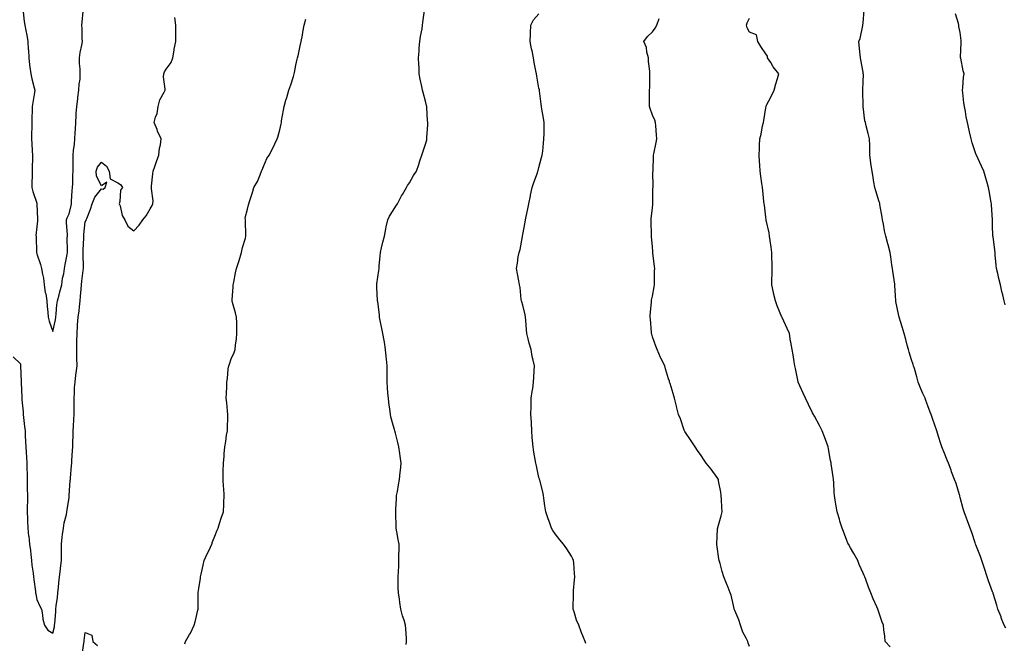
# Model space of a CAD drawing. Units: inches. Extents: x 897203 to 899843, y 7379738 to 7382378.
# Drawn here: x 897658 to 898265, y 7380851 to 7381235 of the extents above; entities that cross this region are included whole.
import ezdxf

# ---------------------------------------------------------------- set-up
doc = ezdxf.new("R2010")
doc.units = ezdxf.units.IN
doc.header["$MEASUREMENT"] = 0
doc.layers.add('Contour_89727379', color=7, linetype='Continuous', true_color=0x7b7710)

msp = doc.modelspace()

# ---------------------------------------------------------------- linework, layer by layer
at = {"layer": 'Contour_89727379'}
for points in [[(897659.67, 7381240.31, 3445), (897660.37, 7381234.24, 3445), (897660.72, 7381231.92, 3445), (897661.26, 7381228.71, 3445), (897662.01, 7381225.87, 3445), (897662.55, 7381221.92, 3445), (897662.86, 7381217.1, 3445), (897662.9, 7381216.77, 3445), (897663.19, 7381211.92, 3445), (897663.7, 7381207.57, 3445), (897663.91, 7381206.06, 3445), (897664.43, 7381201.92, 3445), (897665.06, 7381198.93, 3445), (897666.51, 7381193.46, 3445), (897666.87, 7381191.92, 3445), (897666.68, 7381190.55, 3445), (897665.57, 7381184.39, 3445), (897665.28, 7381181.92, 3445), (897665.33, 7381179.19, 3445), (897664.97, 7381175, 3445), (897665.01, 7381171.92, 3445), (897664.99, 7381168.86, 3445), (897664.83, 7381165.14, 3445), (897664.81, 7381161.92, 3445), (897665.02, 7381158.89, 3445), (897665.35, 7381154.62, 3445), (897665.55, 7381151.92, 3445), (897665.51, 7381149.37, 3445), (897665.33, 7381144.64, 3445), (897665.28, 7381141.92, 3445), (897665.26, 7381139.13, 3445), (897665.1, 7381134.87, 3445), (897665.09, 7381131.92, 3445), (897665.63, 7381129.5, 3445), (897668.05, 7381122.21, 3445), (897668.14, 7381122.01, 3445), (897668.15, 7381121.92, 3445), (897668.15, 7381121.82, 3445), (897668.48, 7381112.35, 3445), (897668.49, 7381111.92, 3445), (897668.53, 7381111.44, 3445), (897668.05, 7381107.59, 3445), (897667.61, 7381102.36, 3445), (897667.62, 7381101.92, 3445), (897667.62, 7381101.49, 3445), (897667.88, 7381092.09, 3445), (897667.88, 7381091.92, 3445), (897667.9, 7381091.77, 3445), (897668.05, 7381091, 3445), (897670.47, 7381084.34, 3445), (897670.99, 7381081.92, 3445), (897671.58, 7381078.39, 3445), (897672.21, 7381076.08, 3445), (897672.74, 7381071.92, 3445), (897673.36, 7381067.23, 3445), (897673.61, 7381066.36, 3445), (897674.37, 7381061.92, 3445), (897674.57, 7381058.44, 3445), (897674.86, 7381055.11, 3445), (897675.06, 7381051.92, 3445), (897675.66, 7381049.53, 3445), (897678.05, 7381043.14, 3445), (897679.61, 7381050.36, 3445), (897679.82, 7381051.92, 3445), (897680.13, 7381054, 3445), (897680.46, 7381059.51, 3445), (897680.91, 7381061.92, 3445), (897681.95, 7381065.82, 3445), (897682.4, 7381067.57, 3445), (897683.59, 7381071.92, 3445), (897684.05, 7381075.92, 3445), (897684.71, 7381078.58, 3445), (897685.2, 7381081.92, 3445), (897685.57, 7381084.4, 3445), (897686.78, 7381090.65, 3445), (897686.98, 7381091.92, 3445), (897687.05, 7381092.92, 3445), (897686.93, 7381100.8, 3445), (897687, 7381101.92, 3445), (897687.09, 7381102.88, 3445), (897686.35, 7381110.22, 3445), (897686.46, 7381111.92, 3445), (897686.75, 7381113.22, 3445), (897688.05, 7381115.67, 3445), (897689.27, 7381120.71, 3445), (897689.46, 7381121.92, 3445), (897689.55, 7381123.42, 3445), (897690.03, 7381129.94, 3445), (897690.15, 7381131.92, 3445), (897690.27, 7381134.15, 3445), (897690.44, 7381139.53, 3445), (897690.57, 7381141.92, 3445), (897690.6, 7381144.47, 3445), (897690.51, 7381149.46, 3445), (897690.54, 7381151.92, 3445), (897690.79, 7381154.66, 3445), (897691.39, 7381158.58, 3445), (897691.66, 7381161.92, 3445), (897691.84, 7381165.71, 3445), (897691.99, 7381167.98, 3445), (897692.17, 7381171.92, 3445), (897692.43, 7381176.3, 3445), (897692.5, 7381177.48, 3445), (897692.76, 7381181.92, 3445), (897693.4, 7381186.57, 3445), (897693.52, 7381187.39, 3445), (897694.15, 7381191.92, 3445), (897694.34, 7381195.63, 3445), (897694.78, 7381198.65, 3445), (897694.97, 7381201.92, 3445), (897694.83, 7381205.14, 3445), (897694.49, 7381208.36, 3445), (897694.36, 7381211.92, 3445), (897694.83, 7381215.14, 3445), (897695.89, 7381219.76, 3445), (897696.25, 7381221.92, 3445), (897696.18, 7381223.79, 3445), (897696.03, 7381229.9, 3445), (897695.95, 7381231.92, 3445), (897696.11, 7381233.86, 3445), (897696.63, 7381240.5, 3445)], [(897896.17, 7380850.04, 3442), (897896.31, 7380851.92, 3442), (897896.18, 7380853.79, 3442), (897895.86, 7380859.73, 3442), (897895.73, 7380861.92, 3442), (897894.79, 7380865.18, 3442), (897893.91, 7380867.79, 3442), (897892.86, 7380871.92, 3442), (897892.13, 7380876, 3442), (897891.89, 7380878.08, 3442), (897891.26, 7380881.92, 3442), (897891.19, 7380885.06, 3442), (897891.16, 7380888.81, 3442), (897891.07, 7380891.92, 3442), (897891.25, 7380895.12, 3442), (897891.48, 7380898.49, 3442), (897891.64, 7380901.92, 3442), (897891.64, 7380905.51, 3442), (897891.67, 7380908.3, 3442), (897891.67, 7380911.92, 3442), (897891.06, 7380914.93, 3442), (897890.36, 7380919.6, 3442), (897889.94, 7380921.92, 3442), (897889.88, 7380923.75, 3442), (897889.68, 7380930.29, 3442), (897889.63, 7380931.92, 3442), (897889.73, 7380933.6, 3442), (897890.02, 7380939.95, 3442), (897890.13, 7380941.92, 3442), (897890.65, 7380944.52, 3442), (897891.31, 7380948.65, 3442), (897892.03, 7380951.92, 3442), (897892.42, 7380956.3, 3442), (897892.48, 7380957.49, 3442), (897892.9, 7380961.92, 3442), (897892.34, 7380966.21, 3442), (897892.1, 7380967.87, 3442), (897891.6, 7380971.92, 3442), (897890.88, 7380974.75, 3442), (897889.49, 7380980.48, 3442), (897889.14, 7380981.92, 3442), (897888.86, 7380982.73, 3442), (897888.05, 7380985.25, 3442), (897886.68, 7380990.55, 3442), (897886.42, 7380991.92, 3442), (897886.2, 7380993.77, 3442), (897885.43, 7380999.3, 3442), (897885.13, 7381001.92, 3442), (897884.86, 7381005.11, 3442), (897884.65, 7381008.52, 3442), (897884.37, 7381011.92, 3442), (897884.29, 7381015.68, 3442), (897884.35, 7381018.22, 3442), (897884.27, 7381021.92, 3442), (897883.91, 7381026.06, 3442), (897883.8, 7381027.67, 3442), (897883.39, 7381031.92, 3442), (897882.63, 7381036.5, 3442), (897882.47, 7381037.5, 3442), (897881.72, 7381041.92, 3442), (897881.05, 7381044.92, 3442), (897880.13, 7381049.84, 3442), (897879.71, 7381051.92, 3442), (897879.53, 7381053.4, 3442), (897878.5, 7381061.47, 3442), (897878.45, 7381061.92, 3442), (897878.43, 7381062.3, 3442), (897878.05, 7381070.18, 3442), (897877.98, 7381071.85, 3442), (897877.97, 7381071.92, 3442), (897877.98, 7381071.98, 3442), (897878.05, 7381072.5, 3442), (897879.24, 7381080.73, 3442), (897879.4, 7381081.92, 3442), (897879.48, 7381083.35, 3442), (897880.12, 7381089.85, 3442), (897880.22, 7381091.92, 3442), (897880.91, 7381094.78, 3442), (897881.76, 7381098.21, 3442), (897882.67, 7381101.92, 3442), (897883.54, 7381106.43, 3442), (897883.82, 7381107.7, 3442), (897884.67, 7381111.92, 3442), (897885.77, 7381114.2, 3442), (897888.05, 7381117.79, 3442), (897889.61, 7381120.36, 3442), (897890.71, 7381121.92, 3442), (897893.24, 7381126.73, 3442), (897893.81, 7381127.68, 3442), (897896.25, 7381131.92, 3442), (897896.9, 7381133.07, 3442), (897898.05, 7381134.76, 3442), (897900.65, 7381139.32, 3442), (897902.4, 7381141.92, 3442), (897903.8, 7381146.17, 3442), (897904.54, 7381148.41, 3442), (897905.72, 7381151.92, 3442), (897906.37, 7381153.6, 3442), (897908.05, 7381158.61, 3442), (897908.76, 7381161.21, 3442), (897908.9, 7381161.92, 3442), (897908.9, 7381162.77, 3442), (897909.37, 7381170.6, 3442), (897909.36, 7381171.92, 3442), (897909.28, 7381173.15, 3442), (897908.79, 7381181.18, 3442), (897908.74, 7381181.92, 3442), (897908.64, 7381182.51, 3442), (897908.05, 7381185.05, 3442), (897906.59, 7381190.46, 3442), (897906.2, 7381191.92, 3442), (897905.76, 7381194.21, 3442), (897904.78, 7381198.65, 3442), (897904.18, 7381201.92, 3442), (897904, 7381205.97, 3442), (897903.86, 7381207.73, 3442), (897903.67, 7381211.92, 3442), (897904.01, 7381215.96, 3442), (897904.18, 7381218.05, 3442), (897904.52, 7381221.92, 3442), (897904.98, 7381224.99, 3442), (897905.87, 7381229.74, 3442), (897906.23, 7381231.92, 3442), (897906.4, 7381233.57, 3442), (897907.48, 7381241.35, 3442)], [(898006.87, 7380850.74, 3441), (898006.51, 7380851.92, 3441), (898005.5, 7380854.47, 3441), (898004.1, 7380857.97, 3441), (898002.55, 7380861.92, 3441), (898001.24, 7380865.11, 3441), (897999.8, 7380870.17, 3441), (897999.2, 7380871.92, 3441), (897999.17, 7380873.04, 3441), (897999.38, 7380880.59, 3441), (897999.34, 7380881.92, 3441), (897999.43, 7380883.31, 3441), (897999.94, 7380890.02, 3441), (898000.08, 7380891.92, 3441), (898000.04, 7380893.91, 3441), (897999.46, 7380900.51, 3441), (897999.42, 7380901.92, 3441), (897999.02, 7380902.89, 3441), (897998.05, 7380904.65, 3441), (897995.2, 7380909.07, 3441), (897993.15, 7380911.92, 3441), (897990.82, 7380914.69, 3441), (897988.05, 7380918.3, 3441), (897986.54, 7380920.41, 3441), (897985.7, 7380921.92, 3441), (897984.47, 7380925.5, 3441), (897983.72, 7380927.59, 3441), (897982.29, 7380931.92, 3441), (897981.74, 7380935.62, 3441), (897981.27, 7380938.7, 3441), (897980.8, 7380941.92, 3441), (897980.33, 7380944.2, 3441), (897978.48, 7380951.49, 3441), (897978.38, 7380951.92, 3441), (897978.3, 7380952.17, 3441), (897978.05, 7380953.06, 3441), (897976.42, 7380960.29, 3441), (897976.12, 7380961.92, 3441), (897975.76, 7380964.21, 3441), (897974.81, 7380968.68, 3441), (897974.37, 7380971.92, 3441), (897974.1, 7380975.87, 3441), (897973.88, 7380977.76, 3441), (897973.65, 7380981.92, 3441), (897973.36, 7380986.61, 3441), (897973.33, 7380987.2, 3441), (897973.03, 7380991.92, 3441), (897973.13, 7380996.84, 3441), (897973.14, 7380997.01, 3441), (897973.26, 7381001.92, 3441), (897973.81, 7381006.16, 3441), (897974.19, 7381008.06, 3441), (897974.76, 7381011.92, 3441), (897974.92, 7381015.05, 3441), (897975.06, 7381018.93, 3441), (897975.2, 7381021.92, 3441), (897974.45, 7381025.52, 3441), (897973.91, 7381027.78, 3441), (897973.13, 7381031.92, 3441), (897971.99, 7381035.86, 3441), (897971.35, 7381038.62, 3441), (897970.47, 7381041.92, 3441), (897970.31, 7381044.18, 3441), (897969.89, 7381050.08, 3441), (897969.76, 7381051.92, 3441), (897969.51, 7381053.38, 3441), (897968.05, 7381059.42, 3441), (897967.49, 7381061.36, 3441), (897967.28, 7381061.92, 3441), (897967.1, 7381062.87, 3441), (897966.4, 7381070.27, 3441), (897966.02, 7381071.92, 3441), (897965.57, 7381074.4, 3441), (897964.7, 7381078.57, 3441), (897964.15, 7381081.92, 3441), (897964.77, 7381085.2, 3441), (897965.3, 7381089.17, 3441), (897965.78, 7381091.92, 3441), (897966.36, 7381093.61, 3441), (897967.78, 7381101.65, 3441), (897967.86, 7381101.92, 3441), (897967.89, 7381102.08, 3441), (897968.05, 7381102.96, 3441), (897969.47, 7381110.5, 3441), (897969.66, 7381111.92, 3441), (897970.09, 7381113.96, 3441), (897971.24, 7381118.73, 3441), (897971.86, 7381121.92, 3441), (897972.8, 7381126.67, 3441), (897972.87, 7381127.1, 3441), (897973.89, 7381131.92, 3441), (897974.97, 7381135, 3441), (897977.1, 7381140.97, 3441), (897977.44, 7381141.92, 3441), (897977.57, 7381142.4, 3441), (897978.05, 7381144.2, 3441), (897979.65, 7381150.32, 3441), (897980.11, 7381151.92, 3441), (897980.36, 7381154.23, 3441), (897980.8, 7381159.17, 3441), (897981.13, 7381161.92, 3441), (897981.21, 7381165.08, 3441), (897981.19, 7381168.78, 3441), (897981.29, 7381171.92, 3441), (897980.83, 7381174.7, 3441), (897979.83, 7381180.14, 3441), (897979.52, 7381181.92, 3441), (897979.37, 7381183.23, 3441), (897978.36, 7381191.61, 3441), (897978.32, 7381191.92, 3441), (897978.27, 7381192.14, 3441), (897978.05, 7381193.25, 3441), (897976.71, 7381200.58, 3441), (897976.47, 7381201.92, 3441), (897976.13, 7381203.84, 3441), (897975.09, 7381208.96, 3441), (897974.6, 7381211.92, 3441), (897973.76, 7381216.21, 3441), (897973.5, 7381217.37, 3441), (897972.65, 7381221.92, 3441), (897972.8, 7381226.67, 3441), (897972.83, 7381227.14, 3441), (897972.96, 7381231.92, 3441), (897974.64, 7381235.33, 3441), (897978.05, 7381239, 3441)], [(898266.21, 7380860.09, 3438), (898265.11, 7380861.92, 3438), (898263.37, 7380866.6, 3438), (898263.21, 7380867.08, 3438), (898261.25, 7380871.92, 3438), (898260.58, 7380874.45, 3438), (898258.45, 7380881.52, 3438), (898258.34, 7380881.92, 3438), (898258.25, 7380882.12, 3438), (898258.05, 7380882.58, 3438), (898255.44, 7380889.32, 3438), (898254.59, 7380891.92, 3438), (898252.99, 7380896.86, 3438), (898252.94, 7380897.03, 3438), (898251.38, 7380901.92, 3438), (898250.48, 7380904.35, 3438), (898248.05, 7380910.43, 3438), (898247.65, 7380911.52, 3438), (898247.47, 7380911.92, 3438), (898247.16, 7380912.81, 3438), (898245.22, 7380919.09, 3438), (898244.12, 7380921.92, 3438), (898242.55, 7380926.42, 3438), (898241.89, 7380928.08, 3438), (898240.44, 7380931.92, 3438), (898239.94, 7380933.81, 3438), (898238.05, 7380940.72, 3438), (898237.79, 7380941.66, 3438), (898237.7, 7380941.92, 3438), (898237.54, 7380942.43, 3438), (898235.43, 7380949.3, 3438), (898234.55, 7380951.92, 3438), (898232.73, 7380956.61, 3438), (898232.39, 7380957.58, 3438), (898230.79, 7380961.92, 3438), (898229.9, 7380963.77, 3438), (898228.05, 7380968.59, 3438), (898227.07, 7380970.94, 3438), (898226.75, 7380971.92, 3438), (898226.16, 7380973.81, 3438), (898224.58, 7380978.45, 3438), (898223.58, 7380981.92, 3438), (898222.06, 7380985.93, 3438), (898221.08, 7380988.89, 3438), (898220.01, 7380991.92, 3438), (898219.48, 7380993.35, 3438), (898218.05, 7380997.3, 3438), (898216.73, 7381000.6, 3438), (898216.3, 7381001.92, 3438), (898215.03, 7381004.94, 3438), (898213.82, 7381007.69, 3438), (898212.15, 7381011.92, 3438), (898211.21, 7381015.08, 3438), (898209.72, 7381020.25, 3438), (898209.23, 7381021.92, 3438), (898208.96, 7381022.83, 3438), (898208.05, 7381025.68, 3438), (898206.58, 7381030.45, 3438), (898206.1, 7381031.92, 3438), (898205.35, 7381034.62, 3438), (898204.41, 7381038.28, 3438), (898203.36, 7381041.92, 3438), (898202.11, 7381045.98, 3438), (898201.31, 7381048.66, 3438), (898200.32, 7381051.92, 3438), (898199.92, 7381053.79, 3438), (898198.28, 7381061.69, 3438), (898198.23, 7381061.92, 3438), (898198.22, 7381062.09, 3438), (898198.05, 7381065.25, 3438), (898197.7, 7381071.57, 3438), (898197.67, 7381071.92, 3438), (898197.6, 7381072.37, 3438), (898196.49, 7381080.36, 3438), (898196.2, 7381081.92, 3438), (898195.85, 7381084.12, 3438), (898195.21, 7381089.08, 3438), (898194.71, 7381091.92, 3438), (898193.5, 7381096.47, 3438), (898193.31, 7381097.18, 3438), (898192.06, 7381101.92, 3438), (898191.39, 7381105.26, 3438), (898190.64, 7381109.33, 3438), (898190.13, 7381111.92, 3438), (898189.79, 7381113.66, 3438), (898188.48, 7381121.48, 3438), (898188.4, 7381121.92, 3438), (898188.32, 7381122.19, 3438), (898188.05, 7381123.09, 3438), (898185.99, 7381129.86, 3438), (898185.35, 7381131.92, 3438), (898184.79, 7381135.18, 3438), (898184.27, 7381138.14, 3438), (898183.59, 7381141.92, 3438), (898182.92, 7381146.78, 3438), (898182.87, 7381147.1, 3438), (898182.21, 7381151.92, 3438), (898182.17, 7381156.04, 3438), (898182.18, 7381157.79, 3438), (898182.13, 7381161.92, 3438), (898181.25, 7381165.12, 3438), (898179.99, 7381169.98, 3438), (898179.47, 7381171.92, 3438), (898179.17, 7381173.04, 3438), (898178.05, 7381181.92, 3438), (898177.85, 7381191.72, 3438), (898177.84, 7381191.92, 3438), (898177.84, 7381192.13, 3438), (898178.05, 7381197.1, 3438), (898178.24, 7381201.74, 3438), (898178.25, 7381201.92, 3438), (898178.22, 7381202.09, 3438), (898178.05, 7381203.03, 3438), (898176.7, 7381210.57, 3438), (898176.54, 7381211.92, 3438), (898176.33, 7381213.64, 3438), (898175.76, 7381219.63, 3438), (898175.46, 7381221.92, 3438), (898176.18, 7381223.79, 3438), (898177.96, 7381231.83, 3438), (898177.99, 7381231.92, 3438), (898177.99, 7381231.98, 3438), (898178.05, 7381233.48, 3438), (898178.67, 7381241.3, 3438)], [(898265.76, 7381059.63, 3437), (898265.08, 7381061.92, 3437), (898264.23, 7381065.74, 3437), (898263.81, 7381067.68, 3437), (898262.84, 7381071.92, 3437), (898261.92, 7381075.79, 3437), (898261.14, 7381078.83, 3437), (898260.39, 7381081.92, 3437), (898260.23, 7381084.1, 3437), (898259.62, 7381090.35, 3437), (898259.5, 7381091.92, 3437), (898259.32, 7381093.19, 3437), (898258.27, 7381101.69, 3437), (898258.25, 7381101.92, 3437), (898258.24, 7381102.11, 3437), (898258.05, 7381108.42, 3437), (898257.94, 7381111.81, 3437), (898257.94, 7381111.92, 3437), (898257.93, 7381112.04, 3437), (898257.43, 7381121.3, 3437), (898257.39, 7381121.92, 3437), (898257.23, 7381122.74, 3437), (898255.96, 7381129.83, 3437), (898255.54, 7381131.92, 3437), (898254.46, 7381135.51, 3437), (898253.78, 7381137.65, 3437), (898252.55, 7381141.92, 3437), (898251.13, 7381145, 3437), (898248.05, 7381151.77, 3437), (898248, 7381151.87, 3437), (898247.99, 7381151.92, 3437), (898247.96, 7381152.01, 3437), (898245.49, 7381159.36, 3437), (898244.78, 7381161.92, 3437), (898243.78, 7381166.19, 3437), (898243.48, 7381167.35, 3437), (898242.49, 7381171.92, 3437), (898241.67, 7381175.53, 3437), (898241.26, 7381178.71, 3437), (898240.65, 7381181.92, 3437), (898240.3, 7381184.17, 3437), (898239.69, 7381190.28, 3437), (898239.46, 7381191.92, 3437), (898239.72, 7381193.59, 3437), (898240.02, 7381199.95, 3437), (898240.4, 7381201.92, 3437), (898239.93, 7381203.8, 3437), (898238.34, 7381211.63, 3437), (898238.27, 7381211.92, 3437), (898238.25, 7381212.12, 3437), (898238.68, 7381221.28, 3437), (898238.64, 7381221.92, 3437), (898238.62, 7381222.49, 3437), (898238.05, 7381227.56, 3437), (898237.24, 7381231.11, 3437), (898237.11, 7381231.92, 3437), (898237, 7381232.97, 3437), (898235.16, 7381239.03, 3437)], [(897653.52, 7381027.39, 3444), (897658.05, 7381023.12, 3444), (897658.12, 7381021.99, 3444), (897658.12, 7381021.85, 3444), (897658.41, 7381012.28, 3444), (897658.42, 7381011.92, 3444), (897658.44, 7381011.53, 3444), (897658.8, 7381002.67, 3444), (897658.84, 7381001.92, 3444), (897658.93, 7381001.04, 3444), (897659.62, 7380993.5, 3444), (897659.79, 7380991.92, 3444), (897659.99, 7380989.98, 3444), (897660.57, 7380984.44, 3444), (897660.84, 7380981.92, 3444), (897660.98, 7380978.99, 3444), (897661.11, 7380974.99, 3444), (897661.26, 7380971.92, 3444), (897661.47, 7380968.5, 3444), (897661.73, 7380965.6, 3444), (897661.95, 7380961.92, 3444), (897662.04, 7380957.93, 3444), (897662.1, 7380955.97, 3444), (897662.19, 7380951.92, 3444), (897662.21, 7380947.76, 3444), (897662.24, 7380946.11, 3444), (897662.27, 7380941.92, 3444), (897662.27, 7380937.7, 3444), (897662.23, 7380936.1, 3444), (897662.24, 7380931.92, 3444), (897662.36, 7380927.61, 3444), (897662.39, 7380926.26, 3444), (897662.52, 7380921.92, 3444), (897663.08, 7380916.95, 3444), (897663.09, 7380916.88, 3444), (897663.67, 7380911.92, 3444), (897664.12, 7380907.99, 3444), (897664.41, 7380905.56, 3444), (897664.82, 7380901.92, 3444), (897665.05, 7380898.93, 3444), (897665.83, 7380894.14, 3444), (897666.04, 7380891.92, 3444), (897666.3, 7380890.17, 3444), (897667.22, 7380882.75, 3444), (897667.34, 7380881.92, 3444), (897667.42, 7380881.28, 3444), (897668.05, 7380877.93, 3444), (897669.95, 7380873.82, 3444), (897670.91, 7380871.92, 3444), (897671.63, 7380868.34, 3444), (897671.9, 7380865.77, 3444), (897672.9, 7380861.92, 3444), (897674.99, 7380858.86, 3444), (897678.05, 7380856.99, 3444), (897678.94, 7380861.03, 3444), (897679.1, 7380861.92, 3444), (897679.2, 7380863.07, 3444), (897679.78, 7380870.19, 3444), (897679.93, 7380871.92, 3444), (897680.15, 7380874.02, 3444), (897680.85, 7380879.12, 3444), (897681.11, 7380881.92, 3444), (897681.5, 7380885.37, 3444), (897681.75, 7380888.22, 3444), (897682.19, 7380891.92, 3444), (897682.74, 7380896.61, 3444), (897682.81, 7380897.16, 3444), (897683.38, 7380901.92, 3444), (897683.36, 7380906.61, 3444), (897683.31, 7380907.18, 3444), (897683.29, 7380911.92, 3444), (897683.69, 7380916.28, 3444), (897684.05, 7380917.92, 3444), (897684.51, 7380921.92, 3444), (897684.9, 7380925.07, 3444), (897686.43, 7380930.3, 3444), (897686.7, 7380931.92, 3444), (897686.91, 7380933.06, 3444), (897688.05, 7380940.7, 3444), (897688.14, 7380941.83, 3444), (897688.14, 7380941.92, 3444), (897688.15, 7380942.02, 3444), (897688.78, 7380951.19, 3444), (897688.82, 7380951.92, 3444), (897688.88, 7380952.75, 3444), (897689.53, 7380960.44, 3444), (897689.63, 7380961.92, 3444), (897689.72, 7380963.59, 3444), (897690.23, 7380969.74, 3444), (897690.34, 7380971.92, 3444), (897690.38, 7380974.25, 3444), (897690.53, 7380979.44, 3444), (897690.57, 7380981.92, 3444), (897690.76, 7380984.63, 3444), (897690.97, 7380989, 3444), (897691.18, 7380991.92, 3444), (897691.09, 7380994.96, 3444), (897691.15, 7380998.82, 3444), (897691.07, 7381001.92, 3444), (897691.33, 7381005.2, 3444), (897691.43, 7381008.54, 3444), (897691.74, 7381011.92, 3444), (897692.25, 7381016.12, 3444), (897692.44, 7381017.53, 3444), (897692.96, 7381021.92, 3444), (897692.87, 7381026.74, 3444), (897692.88, 7381027.09, 3444), (897692.79, 7381031.92, 3444), (897692.87, 7381036.74, 3444), (897692.85, 7381037.11, 3444), (897692.94, 7381041.92, 3444), (897693.27, 7381046.7, 3444), (897693.32, 7381047.19, 3444), (897693.66, 7381051.92, 3444), (897694.16, 7381055.81, 3444), (897694.41, 7381058.28, 3444), (897694.86, 7381061.92, 3444), (897695.13, 7381064.84, 3444), (897695.39, 7381069.26, 3444), (897695.63, 7381071.92, 3444), (897695.88, 7381074.09, 3444), (897696.76, 7381080.63, 3444), (897696.92, 7381081.92, 3444), (897696.93, 7381083.04, 3444), (897696.63, 7381090.5, 3444), (897696.64, 7381091.92, 3444), (897696.68, 7381093.3, 3444), (897697.09, 7381100.96, 3444), (897697.11, 7381101.92, 3444), (897697.14, 7381102.83, 3444), (897698.05, 7381110.78, 3444), (897698.48, 7381111.48, 3444), (897698.65, 7381111.92, 3444), (897698.95, 7381112.82, 3444), (897701.33, 7381118.64, 3444), (897702.21, 7381121.92, 3444), (897703.93, 7381126.04, 3444), (897708.05, 7381131.04, 3444), (897709.09, 7381130.88, 3444), (897710.21, 7381131.92, 3444), (897711.4, 7381135.27, 3444), (897708.05, 7381133.03, 3444), (897704.99, 7381138.86, 3444), (897704.78, 7381141.92, 3444), (897705.62, 7381144.36, 3444), (897708.05, 7381147.55, 3444), (897711.18, 7381145.05, 3444), (897712.86, 7381141.92, 3444), (897713.32, 7381137.19, 3444), (897718.05, 7381134.88, 3444), (897719.84, 7381133.71, 3444), (897720.92, 7381131.92, 3444), (897719.8, 7381130.17, 3444), (897719.32, 7381123.19, 3444), (897718.92, 7381121.92, 3444), (897719.46, 7381120.51, 3444), (897720.82, 7381114.69, 3444), (897722.53, 7381111.92, 3444), (897724.26, 7381108.13, 3444), (897728.05, 7381105.17, 3444), (897731.32, 7381108.65, 3444), (897733.53, 7381111.92, 3444), (897735.53, 7381114.44, 3444), (897738.05, 7381118.69, 3444), (897739.23, 7381120.74, 3444), (897739.8, 7381121.92, 3444), (897739.86, 7381123.73, 3444), (897738.81, 7381131.16, 3444), (897738.84, 7381131.92, 3444), (897738.95, 7381132.82, 3444), (897739.7, 7381140.27, 3444), (897739.91, 7381141.92, 3444), (897740.95, 7381144.82, 3444), (897742.07, 7381147.9, 3444), (897743.47, 7381151.92, 3444), (897743.81, 7381156.16, 3444), (897744.39, 7381158.26, 3444), (897744.82, 7381161.92, 3444), (897742.69, 7381166.56, 3444), (897742.3, 7381167.67, 3444), (897740.59, 7381171.92, 3444), (897741.45, 7381175.32, 3444), (897742.41, 7381177.56, 3444), (897743.1, 7381181.92, 3444), (897744, 7381185.97, 3444), (897746.8, 7381190.67, 3444), (897747.32, 7381191.92, 3444), (897747.43, 7381192.54, 3444), (897746.29, 7381200.16, 3444), (897746.46, 7381201.92, 3444), (897746.83, 7381203.14, 3444), (897748.05, 7381204.92, 3444), (897751, 7381208.97, 3444), (897752.05, 7381211.92, 3444), (897752.82, 7381216.69, 3444), (897752.84, 7381217.13, 3444), (897753.86, 7381221.92, 3444), (897753.89, 7381226.08, 3444), (897753.99, 7381227.86, 3444), (897754.01, 7381231.92, 3444), (897753.29, 7381236.68, 3444)], [(897759.37, 7380850.6, 3443), (897759.92, 7380851.92, 3443), (897762.45, 7380856.32, 3443), (897762.91, 7380857.06, 3443), (897765.22, 7380861.92, 3443), (897765.86, 7380864.11, 3443), (897767.49, 7380871.36, 3443), (897767.64, 7380871.92, 3443), (897767.67, 7380872.3, 3443), (897767.65, 7380881.52, 3443), (897767.68, 7380881.92, 3443), (897767.73, 7380882.24, 3443), (897768.05, 7380884.72, 3443), (897769.06, 7380890.91, 3443), (897769.19, 7380891.92, 3443), (897769.5, 7380893.37, 3443), (897770.85, 7380899.12, 3443), (897771.42, 7380901.92, 3443), (897773.56, 7380906.41, 3443), (897774.4, 7380908.26, 3443), (897776.07, 7380911.92, 3443), (897776.61, 7380913.35, 3443), (897778.05, 7380916.85, 3443), (897779.47, 7380920.5, 3443), (897779.97, 7380921.92, 3443), (897780.92, 7380924.79, 3443), (897781.99, 7380927.98, 3443), (897783.28, 7380931.92, 3443), (897783.56, 7380936.41, 3443), (897783.6, 7380937.47, 3443), (897783.84, 7380941.92, 3443), (897783.48, 7380946.49, 3443), (897783.41, 7380947.28, 3443), (897783.05, 7380951.92, 3443), (897783.13, 7380956.84, 3443), (897783.13, 7380957, 3443), (897783.24, 7380961.92, 3443), (897783.66, 7380966.31, 3443), (897783.78, 7380967.65, 3443), (897784.21, 7380971.92, 3443), (897784.73, 7380975.24, 3443), (897785.28, 7380979.15, 3443), (897785.71, 7380981.92, 3443), (897785.82, 7380984.15, 3443), (897786.02, 7380989.89, 3443), (897786.11, 7380991.92, 3443), (897785.88, 7380994.09, 3443), (897785.34, 7380999.21, 3443), (897785.08, 7381001.92, 3443), (897785.18, 7381004.79, 3443), (897785.32, 7381009.19, 3443), (897785.42, 7381011.92, 3443), (897785.76, 7381014.21, 3443), (897786.31, 7381020.19, 3443), (897786.55, 7381021.92, 3443), (897786.98, 7381022.99, 3443), (897788.05, 7381026.17, 3443), (897789.86, 7381030.11, 3443), (897790.52, 7381031.92, 3443), (897790.77, 7381034.64, 3443), (897791.35, 7381038.62, 3443), (897791.62, 7381041.92, 3443), (897791.51, 7381045.39, 3443), (897791.52, 7381048.45, 3443), (897791.44, 7381051.92, 3443), (897790.76, 7381054.63, 3443), (897788.98, 7381060.99, 3443), (897788.73, 7381061.92, 3443), (897788.73, 7381062.6, 3443), (897789.36, 7381070.62, 3443), (897789.36, 7381071.92, 3443), (897789.66, 7381073.53, 3443), (897790.77, 7381079.2, 3443), (897791.28, 7381081.92, 3443), (897792.93, 7381086.8, 3443), (897793, 7381086.97, 3443), (897794.37, 7381091.92, 3443), (897795.11, 7381094.86, 3443), (897796.83, 7381100.7, 3443), (897797.16, 7381101.92, 3443), (897797.08, 7381102.89, 3443), (897796.96, 7381110.83, 3443), (897796.86, 7381111.92, 3443), (897796.75, 7381113.22, 3443), (897798.05, 7381118.55, 3443), (897798.75, 7381121.22, 3443), (897799.05, 7381121.92, 3443), (897799.47, 7381123.33, 3443), (897801.21, 7381128.76, 3443), (897802.09, 7381131.92, 3443), (897804.32, 7381135.65, 3443), (897805.89, 7381139.76, 3443), (897806.87, 7381141.92, 3443), (897807.25, 7381142.72, 3443), (897808.05, 7381144.86, 3443), (897810.16, 7381149.81, 3443), (897811.47, 7381151.92, 3443), (897813.76, 7381156.21, 3443), (897815.05, 7381158.92, 3443), (897816.55, 7381161.92, 3443), (897816.97, 7381163, 3443), (897818.05, 7381167.51, 3443), (897818.9, 7381171.07, 3443), (897819.07, 7381171.92, 3443), (897819.22, 7381173.09, 3443), (897820.44, 7381179.53, 3443), (897820.71, 7381181.92, 3443), (897821.91, 7381185.78, 3443), (897822.5, 7381187.47, 3443), (897823.75, 7381191.92, 3443), (897824.84, 7381195.13, 3443), (897826.47, 7381200.34, 3443), (897826.98, 7381201.92, 3443), (897827.16, 7381202.81, 3443), (897828.05, 7381207.4, 3443), (897828.88, 7381211.09, 3443), (897829.03, 7381211.92, 3443), (897829.32, 7381213.19, 3443), (897830.67, 7381219.3, 3443), (897831.27, 7381221.92, 3443), (897832.04, 7381225.91, 3443), (897832.36, 7381227.61, 3443), (897833.18, 7381231.92, 3443), (897834.24, 7381235.73, 3443)], [(898108.05, 7380848.83, 3440), (898107.15, 7380851.02, 3440), (898106.86, 7380851.92, 3440), (898105.87, 7380854.1, 3440), (898103.92, 7380857.79, 3440), (898102.49, 7380861.92, 3440), (898101.37, 7380865.24, 3440), (898098.88, 7380871.09, 3440), (898098.56, 7380871.92, 3440), (898098.46, 7380872.34, 3440), (898098.05, 7380874.13, 3440), (898096.57, 7380880.44, 3440), (898096.12, 7380881.92, 3440), (898094.79, 7380885.18, 3440), (898093.8, 7380887.67, 3440), (898092.04, 7380891.92, 3440), (898091.16, 7380895.03, 3440), (898089.83, 7380900.13, 3440), (898089.35, 7380901.92, 3440), (898089.14, 7380903.02, 3440), (898088.05, 7380910.25, 3440), (898087.85, 7380911.72, 3440), (898087.83, 7380911.92, 3440), (898087.83, 7380912.14, 3440), (898088.05, 7380916.54, 3440), (898088.32, 7380921.65, 3440), (898088.33, 7380921.92, 3440), (898088.42, 7380922.29, 3440), (898090.44, 7380929.53, 3440), (898091.02, 7380931.92, 3440), (898090.93, 7380934.8, 3440), (898090.67, 7380939.3, 3440), (898090.57, 7380941.92, 3440), (898090.22, 7380944.09, 3440), (898088.9, 7380951.07, 3440), (898088.76, 7380951.92, 3440), (898088.5, 7380952.37, 3440), (898088.05, 7380953.05, 3440), (898084.33, 7380958.2, 3440), (898081.3, 7380961.92, 3440), (898079.98, 7380963.85, 3440), (898078.05, 7380966.67, 3440), (898075.93, 7380969.8, 3440), (898074.52, 7380971.92, 3440), (898071.87, 7380975.74, 3440), (898068.05, 7380981.49, 3440), (898067.83, 7380981.92, 3440), (898067.69, 7380982.28, 3440), (898065.3, 7380989.17, 3440), (898064.12, 7380991.92, 3440), (898063.02, 7380996.89, 3440), (898062.99, 7380996.98, 3440), (898061.74, 7381001.92, 3440), (898060.94, 7381004.81, 3440), (898058.95, 7381011.02, 3440), (898058.68, 7381011.92, 3440), (898058.55, 7381012.42, 3440), (898058.05, 7381014.02, 3440), (898056.17, 7381020.04, 3440), (898055.65, 7381021.92, 3440), (898053.25, 7381026.72, 3440), (898053.11, 7381026.98, 3440), (898050.96, 7381031.92, 3440), (898050.14, 7381034.01, 3440), (898048.05, 7381039.82, 3440), (898047.61, 7381041.48, 3440), (898047.48, 7381041.92, 3440), (898047.42, 7381042.55, 3440), (898046.81, 7381050.68, 3440), (898046.67, 7381051.92, 3440), (898046.69, 7381053.28, 3440), (898047.43, 7381061.3, 3440), (898047.44, 7381061.92, 3440), (898047.54, 7381062.43, 3440), (898048.05, 7381064.8, 3440), (898049.23, 7381070.74, 3440), (898049.41, 7381071.92, 3440), (898049.43, 7381073.3, 3440), (898049.44, 7381080.53, 3440), (898049.45, 7381081.92, 3440), (898049.27, 7381083.14, 3440), (898048.37, 7381091.6, 3440), (898048.33, 7381091.92, 3440), (898048.3, 7381092.17, 3440), (898048.05, 7381095.46, 3440), (898047.55, 7381101.42, 3440), (898047.52, 7381101.92, 3440), (898047.51, 7381102.46, 3440), (898047.21, 7381111.08, 3440), (898047.19, 7381111.92, 3440), (898047.27, 7381112.7, 3440), (898048.05, 7381119.14, 3440), (898048.32, 7381121.65, 3440), (898048.35, 7381121.92, 3440), (898048.36, 7381122.23, 3440), (898048.41, 7381131.56, 3440), (898048.42, 7381131.92, 3440), (898048.44, 7381132.31, 3440), (898048.41, 7381141.56, 3440), (898048.42, 7381141.92, 3440), (898048.44, 7381142.3, 3440), (898048.71, 7381151.26, 3440), (898048.73, 7381151.92, 3440), (898048.87, 7381152.74, 3440), (898050.37, 7381159.6, 3440), (898050.74, 7381161.92, 3440), (898050.55, 7381164.42, 3440), (898050.12, 7381169.85, 3440), (898049.96, 7381171.92, 3440), (898049.58, 7381173.45, 3440), (898048.05, 7381176.57, 3440), (898046.69, 7381180.56, 3440), (898046.23, 7381181.92, 3440), (898046.25, 7381183.72, 3440), (898046.18, 7381190.05, 3440), (898046.2, 7381191.92, 3440), (898046.38, 7381193.59, 3440), (898046.4, 7381200.27, 3440), (898046.54, 7381201.92, 3440), (898046.42, 7381203.55, 3440), (898045.72, 7381209.59, 3440), (898045.56, 7381211.92, 3440), (898044.64, 7381215.33, 3440), (898044.39, 7381218.26, 3440), (898042.7, 7381221.92, 3440), (898044.96, 7381225.01, 3440), (898048.05, 7381227.92, 3440), (898049.8, 7381230.17, 3440), (898050.73, 7381231.92, 3440), (898052.24, 7381236.11, 3440)], [(898194.73, 7380848.6, 3439), (898191.79, 7380851.92, 3439), (898191.43, 7380855.3, 3439), (898190.9, 7380859.07, 3439), (898190.58, 7380861.92, 3439), (898189.91, 7380863.78, 3439), (898188.05, 7380869.38, 3439), (898187.43, 7380871.3, 3439), (898187.2, 7380871.92, 3439), (898186.56, 7380873.42, 3439), (898184.37, 7380878.24, 3439), (898182.9, 7380881.92, 3439), (898181.51, 7380885.38, 3439), (898179.76, 7380890.21, 3439), (898179.1, 7380891.92, 3439), (898178.7, 7380892.58, 3439), (898178.05, 7380894, 3439), (898175.66, 7380899.53, 3439), (898174.81, 7380901.92, 3439), (898172.27, 7380906.14, 3439), (898170.27, 7380909.7, 3439), (898169, 7380911.92, 3439), (898168.71, 7380912.58, 3439), (898168.05, 7380914.24, 3439), (898165.93, 7380919.8, 3439), (898165.09, 7380921.92, 3439), (898163.8, 7380926.17, 3439), (898163.47, 7380927.34, 3439), (898162.03, 7380931.92, 3439), (898161.52, 7380935.39, 3439), (898160.83, 7380939.14, 3439), (898160.4, 7380941.92, 3439), (898160.22, 7380944.09, 3439), (898160, 7380949.97, 3439), (898159.85, 7380951.92, 3439), (898159.56, 7380953.43, 3439), (898158.4, 7380961.57, 3439), (898158.34, 7380961.92, 3439), (898158.29, 7380962.16, 3439), (898158.05, 7380963.57, 3439), (898156.8, 7380970.67, 3439), (898156.59, 7380971.92, 3439), (898155.75, 7380974.22, 3439), (898154.33, 7380978.2, 3439), (898152.89, 7380981.92, 3439), (898151.2, 7380985.08, 3439), (898148.05, 7380990.95, 3439), (898147.68, 7380991.55, 3439), (898147.5, 7380991.92, 3439), (898146.95, 7380993.02, 3439), (898144.31, 7380998.18, 3439), (898142.53, 7381001.92, 3439), (898141.14, 7381005.01, 3439), (898138.05, 7381011.84, 3439), (898138.01, 7381011.92, 3439), (898138, 7381011.97, 3439), (898136.39, 7381020.26, 3439), (898136.03, 7381021.92, 3439), (898135.6, 7381024.37, 3439), (898134.85, 7381028.72, 3439), (898134.3, 7381031.92, 3439), (898133.49, 7381036.48, 3439), (898133.35, 7381037.22, 3439), (898132.56, 7381041.92, 3439), (898131.15, 7381045.02, 3439), (898128.05, 7381051.75, 3439), (898128, 7381051.87, 3439), (898127.97, 7381051.92, 3439), (898127.92, 7381052.05, 3439), (898125.14, 7381059.01, 3439), (898124.08, 7381061.92, 3439), (898122.87, 7381066.74, 3439), (898122.77, 7381067.2, 3439), (898121.66, 7381071.92, 3439), (898121.77, 7381075.64, 3439), (898121.96, 7381078.01, 3439), (898122.05, 7381081.92, 3439), (898121.87, 7381085.74, 3439), (898121.83, 7381088.14, 3439), (898121.67, 7381091.92, 3439), (898121.26, 7381095.13, 3439), (898120.75, 7381099.22, 3439), (898120.41, 7381101.92, 3439), (898120.03, 7381103.9, 3439), (898118.25, 7381111.72, 3439), (898118.21, 7381111.92, 3439), (898118.2, 7381112.07, 3439), (898118.05, 7381113.53, 3439), (898117.15, 7381121.02, 3439), (898116.97, 7381121.92, 3439), (898116.8, 7381123.18, 3439), (898116.23, 7381130.1, 3439), (898115.94, 7381131.92, 3439), (898115.56, 7381134.41, 3439), (898114.96, 7381138.84, 3439), (898114.46, 7381141.92, 3439), (898114.27, 7381145.7, 3439), (898114.05, 7381147.92, 3439), (898113.84, 7381151.92, 3439), (898114.11, 7381155.86, 3439), (898114.13, 7381158, 3439), (898114.37, 7381161.92, 3439), (898115.11, 7381164.86, 3439), (898116.09, 7381169.96, 3439), (898116.53, 7381171.92, 3439), (898116.72, 7381173.25, 3439), (898118.05, 7381181.05, 3439), (898118.17, 7381181.8, 3439), (898118.18, 7381181.92, 3439), (898118.32, 7381182.19, 3439), (898121.47, 7381188.5, 3439), (898123.3, 7381191.92, 3439), (898124.19, 7381195.78, 3439), (898125.3, 7381199.17, 3439), (898126.04, 7381201.92, 3439), (898122.52, 7381206.39, 3439), (898121.05, 7381208.92, 3439), (898119.17, 7381211.92, 3439), (898119.01, 7381212.88, 3439), (898118.05, 7381214.27, 3439), (898114.89, 7381218.76, 3439), (898113.16, 7381221.92, 3439), (898112.2, 7381226.07, 3439), (898108.05, 7381227.7, 3439), (898106.45, 7381230.32, 3439), (898106.17, 7381231.92, 3439), (898106.45, 7381233.52, 3439), (898108.05, 7381236.43, 3439)], [(897696.17, 7380843.8, 3443), (897697.13, 7380851, 3443), (897697.27, 7380851.92, 3443), (897697.39, 7380852.58, 3443), (897698.05, 7380857.55, 3443), (897702.09, 7380855.95, 3443), (897702.71, 7380851.92, 3443), (897705.54, 7380849.41, 3443)]]:
    msp.add_polyline3d(points, dxfattribs=at)

doc.saveas('drawing.dxf')
